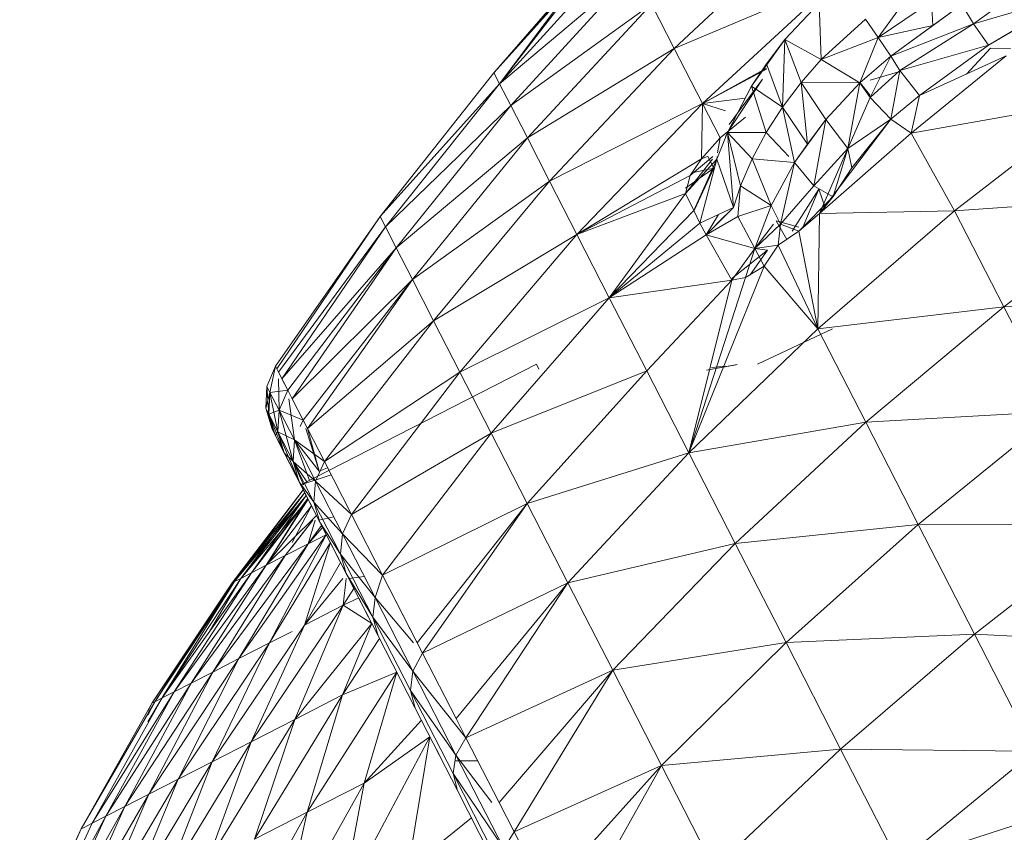
# Model space of a CAD drawing. Units: millimetres. Extents: x -1650 to 5070, y -2079 to 2673.
# Drawn here: x 348 to 355, y 555 to 561 of the extents above; entities that cross this region are included whole.
import ezdxf

# ---------------------------------------------------------------- set-up
doc = ezdxf.new("R2010")
doc.units = ezdxf.units.MM
doc.layers.add('A-GENM', color=13, linetype='Continuous', lineweight=9)
doc.layers.add('G-IMPT', color=8, linetype='Continuous', lineweight=9)

# ---------------------------------------------------------------- blocks, each defined once
blk = doc.blocks.new('40 - nut_DWG-V1-Level 1')
at = {"layer": 'G-IMPT'}
for p, q in [((87.2123, 55.7264), (87.6259, 56.7953)), ((87.5344, 56.7399), (87.0256, 55.6132)), ((87.1291, 55.676), (87.5344, 56.7399)), ((87.603, 56.7815), (87.2123, 55.7264)), ((85.4351, 55.4679), (86.018, 56.7148)), ((87.4205, 56.6709), (86.8814, 55.5258)), ((87.0256, 55.6132), (87.4205, 56.6709)), ((87.2619, 56.5748), (86.6972, 55.4143)), ((86.8814, 55.5258), (87.2619, 56.5748)), ((85, 55.2043), (85.5828, 56.4511)), ((85.4351, 55.4679), (85.5828, 56.4511)), ((86.4742, 55.2792), (87.0595, 56.4522)), ((86.6972, 55.4143), (87.0595, 56.4522)), ((82.6555, 54.8982), (83.3103, 56.2899)), ((86.2135, 55.1212), (86.8143, 56.3036)), ((86.4742, 55.2792), (86.8143, 56.3036)), ((84.5046, 54.8023), (85.1106, 56.165)), ((85, 55.2043), (85.1106, 56.165)), ((86.5276, 56.1299), (85.9165, 54.9412)), ((86.2135, 55.1212), (86.5276, 56.1299)), ((82.6555, 54.8982), (83.4987, 55.9791)), ((83.7856, 55.5056), (83.4987, 55.9791)), ((84.2575, 55.2101), (83.8353, 55.907)), ((84.1306, 55.4197), (84.6039, 55.858)), ((84.5046, 54.8023), (84.6039, 55.858)), ((85.5847, 54.7402), (86.201, 55.932)), ((85.9165, 54.9412), (86.201, 55.932)), ((84.3015, 55.0793), (83.8744, 55.7842)), ((85.22, 54.5192), (85.8361, 55.7109)), ((85.4351, 55.4679), (85.8361, 55.7109)), ((85.5847, 54.7402), (85.8361, 55.7109)), ((87.2123, 55.7264), (86.7032, 54.6792)), ((86.7219, 54.6905), (87.2123, 55.7264)), ((87.1291, 55.676), (87.1915, 55.7138)), ((87.1915, 55.7138), (87.1291, 55.676)), ((87.1915, 55.7138), (87.2123, 55.7264)), ((87.2123, 55.7264), (87.1915, 55.7138)), ((82.1808, 55.6816), (81.2478, 54.6668)), ((82.1808, 55.6816), (82.6555, 54.8982)), ((83.7856, 55.5056), (83.8571, 55.6448)), ((84.2885, 54.9328), (83.8571, 55.6448)), ((83.8571, 55.6448), (84.3015, 55.0793)), ((87.1291, 55.676), (86.5547, 54.5892)), ((86.6474, 54.6454), (87.1291, 55.676)), ((87.1291, 55.676), (87.0256, 55.6132)), ((87.0256, 55.6132), (86.4256, 54.511)), ((86.5547, 54.5892), (87.0256, 55.6132)), ((87.0256, 55.6132), (86.8814, 55.5258)), ((79.6401, 55.0941), (80.7231, 55.5327)), ((79.713, 54.5738), (80.7231, 55.5327)), ((80.7231, 55.5327), (81.2478, 54.6668)), ((82.6555, 54.8982), (83.7856, 55.5056)), ((83.0963, 54.1706), (83.7856, 55.5056)), ((83.9207, 55.2826), (83.7856, 55.5056)), ((83.7856, 55.5056), (83.788, 55.5028)), ((84.8038, 54.3085), (85.4351, 55.4679)), ((85, 55.2043), (85.4351, 55.4679)), ((85.22, 54.5192), (85.4351, 55.4679)), ((86.8814, 55.5258), (86.2608, 54.4111)), ((86.4256, 54.511), (86.8814, 55.5258)), ((86.8814, 55.5258), (86.6972, 55.4143)), ((86.0612, 54.2902), (86.6972, 55.4143)), ((86.2608, 54.4111), (86.6972, 55.4143)), ((86.4742, 55.2792), (86.6972, 55.4143)), ((83.9207, 55.2826), (83.0963, 54.1706)), ((84.2201, 54.7883), (83.9207, 55.2826)), ((83.9778, 55.2866), (84.2885, 54.9328)), ((85.8278, 54.1488), (86.4742, 55.2792)), ((86.0612, 54.2902), (86.4742, 55.2792)), ((86.4742, 55.2792), (86.2135, 55.1212)), ((84.2575, 55.2101), (84.6374, 54.5832)), ((84.2575, 55.2101), (84.3015, 55.0793)), ((84.5046, 54.8023), (85, 55.2043)), ((84.5824, 54.6739), (85, 55.2043)), ((84.8038, 54.3085), (85, 55.2043)), ((84.2885, 54.9328), (84.3015, 55.0793)), ((84.6857, 54.4452), (84.3015, 55.0793)), ((85.5619, 53.9877), (86.2135, 55.1212)), ((85.8278, 54.1488), (86.2135, 55.1212)), ((86.2135, 55.1212), (85.9165, 54.9412)), ((84.2854, 54.9764), (84.1135, 54.9644)), ((84.2201, 54.7883), (84.2885, 54.9328)), ((84.6766, 54.2923), (84.2885, 54.9328)), ((84.2885, 54.9328), (84.6857, 54.4452)), ((84.4444, 54.9017), (84.3945, 54.984)), ((84.3945, 54.984), (84.4444, 54.9017)), ((85.265, 53.8078), (85.9165, 54.9412)), ((85.5619, 53.9877), (85.9165, 54.9412)), ((85.5847, 54.7402), (85.9165, 54.9412)), ((82.6555, 54.8982), (81.2478, 54.6668)), ((82.6555, 54.8982), (81.7403, 53.8539)), ((83.0963, 54.1706), (82.6555, 54.8982)), ((86.7471, 54.8412), (86.6474, 54.6454)), ((84.2201, 54.7883), (83.0963, 54.1706)), ((83.5008, 53.503), (84.2201, 54.7883)), ((84.3083, 54.6428), (84.2201, 54.7883)), ((84.2201, 54.7883), (84.6766, 54.2923)), ((86.7508, 54.7905), (86.7032, 54.6792)), ((86.7032, 54.6792), (86.7514, 54.7813)), ((86.7032, 54.6792), (86.7514, 54.7813)), ((85.0284, 53.9379), (85.5847, 54.7402)), ((85.22, 54.5192), (85.5847, 54.7402)), ((85.265, 53.8078), (85.5847, 54.7402)), ((86.1407, 53.6833), (86.7219, 54.6905)), ((86.157, 53.6932), (86.7219, 54.6905)), ((86.7032, 54.6792), (86.7219, 54.6905)), ((86.7219, 54.6905), (86.7032, 54.6792)), ((86.7531, 54.7585), (86.7219, 54.6905)), ((79.713, 54.5738), (81.2478, 54.6668)), ((81.2478, 54.6668), (80.254, 53.681)), ((81.2478, 54.6668), (81.7403, 53.8539)), ((84.3083, 54.6428), (83.5008, 53.503)), ((84.6111, 54.1431), (84.3083, 54.6428)), ((86.0103, 53.6043), (86.6474, 54.6454)), ((86.0917, 53.6536), (86.6474, 54.6454)), ((86.1407, 53.6833), (86.7032, 54.6792)), ((86.1407, 53.6833), (86.7032, 54.6792)), ((86.1407, 53.6833), (86.6406, 54.6325)), ((86.157, 53.6932), (86.7032, 54.6792)), ((86.6474, 54.6454), (86.5547, 54.5892)), ((86.6474, 54.6454), (86.7032, 54.6792)), ((86.7032, 54.6792), (86.6474, 54.6454)), ((86.6769, 54.6351), (86.7032, 54.6792)), ((79.713, 54.5738), (80.254, 53.681)), ((84.6374, 54.5832), (84.9721, 54.0308)), ((84.6919, 54.4933), (84.6374, 54.5832)), ((84.6374, 54.5832), (84.6857, 54.4452)), ((85.8971, 53.5357), (86.5547, 54.5892)), ((86.0103, 53.6043), (86.5547, 54.5892)), ((86.5547, 54.5892), (86.4256, 54.511)), ((84.8038, 54.3085), (85.22, 54.5192)), ((84.9596, 54.0514), (85.22, 54.5192)), ((85.0284, 53.9379), (85.22, 54.5192)), ((85.7525, 53.4481), (86.4256, 54.511)), ((85.8971, 53.5357), (86.4256, 54.511)), ((86.4256, 54.511), (86.2608, 54.4111)), ((84.6766, 54.2923), (84.6857, 54.4452)), ((85.0243, 53.8863), (84.6857, 54.4452)), ((85.5773, 53.342), (86.2608, 54.4111)), ((85.7525, 53.4481), (86.2608, 54.4111)), ((86.0612, 54.2902), (86.2608, 54.4111)), ((84.6111, 54.1431), (84.6766, 54.2923)), ((85.0186, 53.7279), (84.6766, 54.2923)), ((84.6766, 54.2923), (85.0243, 53.8863)), ((85.4395, 53.2594), (86.0612, 54.2902)), ((85.5773, 53.342), (86.0612, 54.2902)), ((85.8278, 54.1488), (86.0612, 54.2902)), ((83.0963, 54.1706), (81.7403, 53.8539)), ((83.0963, 54.1706), (82.1978, 53.0988)), ((83.5008, 53.503), (83.0963, 54.1706)), ((84.6111, 54.1431), (83.5008, 53.503)), ((84.6111, 54.1431), (83.8666, 52.8994)), ((84.6111, 54.1431), (84.6594, 54.0634)), ((84.6111, 54.1431), (84.9719, 53.5476)), ((85.403, 53.3197), (85.8278, 54.1488)), ((85.4395, 53.2594), (85.8278, 54.1488)), ((85.8278, 54.1488), (85.6549, 54.044)), ((83.8666, 52.8994), (84.6594, 54.0634)), ((84.6594, 54.0634), (84.9719, 53.5476)), ((84.6874, 54.0654), (85.0186, 53.7279)), ((86.0917, 53.6536), (86.3081, 54.0909)), ((85.2594, 53.5565), (84.9721, 54.0308)), ((84.9721, 54.0308), (85.0243, 53.8863)), ((85.5619, 53.9877), (85.265, 53.8078)), ((85.2851, 53.5982), (85.5619, 53.9877)), ((85.3116, 53.4705), (85.5619, 53.9877)), ((85.403, 53.3197), (85.5619, 53.9877)), ((85.0284, 53.9379), (85.265, 53.8078)), ((81.7403, 53.8539), (80.254, 53.681)), ((81.7403, 53.8539), (80.7618, 52.8429)), ((81.7403, 53.8539), (82.1978, 53.0988)), ((85.0186, 53.7279), (85.0243, 53.8863)), ((85.2594, 53.5565), (85.0243, 53.8863)), ((85.315, 53.4066), (85.0243, 53.8863)), ((85.0582, 53.8887), (85.2363, 53.5947)), ((85.0582, 53.8887), (85.2594, 53.5565)), ((85.1477, 53.7409), (85.265, 53.8078)), ((85.1477, 53.7409), (85.265, 53.8078)), ((85.1909, 53.6697), (85.265, 53.8078)), ((85.1909, 53.6697), (85.265, 53.8078)), ((85.2587, 53.5963), (85.265, 53.8078)), ((78.6494, 53.6435), (80.254, 53.681)), ((80.254, 53.681), (79.2038, 52.7285)), ((80.254, 53.681), (80.7618, 52.8429)), ((84.9719, 53.5476), (85.0186, 53.7279)), ((85.3122, 53.2434), (85.0186, 53.7279)), ((85.0186, 53.7279), (85.315, 53.4066)), ((85.6205, 52.9606), (86.1407, 53.6833)), ((85.6338, 52.9387), (86.157, 53.6932)), ((85.6338, 52.9387), (86.1407, 53.6833)), ((85.6338, 52.9387), (86.1407, 53.6833)), ((85.6469, 52.9171), (86.157, 53.6932)), ((85.6469, 52.9171), (86.1407, 53.6833)), ((86.0917, 53.6536), (86.1407, 53.6833)), ((86.1407, 53.6833), (86.0917, 53.6536)), ((86.1407, 53.6833), (86.157, 53.6932)), ((86.157, 53.6932), (86.1407, 53.6833)), ((85.2363, 53.5947), (85.1153, 53.5683)), ((85.5063, 53.1492), (85.2363, 53.5947)), ((85.2594, 53.5565), (85.2363, 53.5947)), ((85.2363, 53.5947), (85.4973, 53.1639)), ((85.6033, 52.9891), (86.0917, 53.6536)), ((85.6033, 52.9891), (86.0103, 53.6043)), ((85.6072, 52.9826), (86.0103, 53.6043)), ((85.6205, 52.9606), (86.0917, 53.6536)), ((85.6205, 52.9606), (86.0917, 53.6536)), ((85.6205, 52.9606), (86.0103, 53.6043)), ((85.6338, 52.9387), (86.0917, 53.6536)), ((86.0103, 53.6043), (85.8971, 53.5357)), ((86.0103, 53.6043), (86.0917, 53.6536)), ((86.0917, 53.6536), (86.0103, 53.6043)), ((83.8666, 52.8994), (84.9719, 53.5476)), ((84.1915, 52.3632), (84.9719, 53.5476)), ((85.2514, 53.0863), (84.9719, 53.5476)), ((84.9719, 53.5476), (85.3122, 53.2434)), ((85.2594, 53.5565), (85.4973, 53.1639)), ((85.2594, 53.5565), (85.315, 53.4066)), ((85.5281, 53.1132), (85.8971, 53.5357)), ((85.5726, 53.0398), (85.8971, 53.5357)), ((85.5726, 53.0398), (85.8971, 53.5357)), ((85.6033, 52.9891), (85.8971, 53.5357)), ((85.6072, 52.9826), (85.8971, 53.5357)), ((85.8971, 53.5357), (85.7525, 53.4481)), ((83.5008, 53.503), (82.1978, 53.0988)), ((83.5008, 53.503), (82.6175, 52.4061)), ((83.5008, 53.503), (83.8666, 52.8994)), ((85.5545, 53.1526), (85.7525, 53.4481)), ((85.7525, 53.4481), (85.5773, 53.342)), ((85.3122, 53.2434), (85.315, 53.4066)), ((85.4973, 53.1639), (85.315, 53.4066)), ((85.5556, 53.0095), (85.315, 53.4066)), ((85.5545, 53.1526), (85.7028, 53.3739)), ((85.4395, 53.2594), (85.5773, 53.342)), ((85.473, 53.2041), (85.5773, 53.342)), ((85.4827, 53.1882), (85.5773, 53.342)), ((85.5363, 53.1513), (85.5773, 53.342)), ((85.5726, 53.0398), (85.7052, 53.3407)), ((85.2514, 53.0863), (85.3122, 53.2434)), ((85.5552, 52.8422), (85.3122, 53.2434)), ((85.3122, 53.2434), (85.5556, 53.0095)), ((85.5063, 53.1492), (85.391, 53.1133)), ((85.4973, 53.1639), (85.6841, 52.8557)), ((85.5063, 53.1492), (85.4973, 53.1639)), ((85.4973, 53.1639), (85.5556, 53.0095)), ((85.5063, 53.1492), (85.6698, 52.8793)), ((85.5063, 53.1492), (85.8185, 52.6339)), ((85.5063, 53.1492), (85.6841, 52.8557)), ((82.1978, 53.0988), (80.7618, 52.8429)), ((81.2335, 52.0644), (82.1978, 53.0988)), ((82.6175, 52.4061), (82.1978, 53.0988)), ((85.2514, 53.0863), (84.1915, 52.3632)), ((85.2514, 53.0863), (84.4736, 51.8976)), ((85.4962, 52.6822), (85.2514, 53.0863)), ((85.2514, 53.0863), (85.5552, 52.8422)), ((85.5552, 52.8422), (85.5556, 53.0095)), ((85.6841, 52.8557), (85.5556, 53.0095)), ((85.7445, 52.6977), (85.5556, 53.0095)), ((82.6175, 52.4061), (83.8666, 52.8994)), ((82.9971, 51.7796), (83.8666, 52.8994)), ((83.8666, 52.8994), (84.1915, 52.3632)), ((85.6469, 52.9171), (85.6698, 52.8793)), ((85.6469, 52.9171), (85.6698, 52.8793)), ((80.7618, 52.8429), (79.2038, 52.7285)), ((79.7242, 51.8696), (80.7618, 52.8429)), ((81.2335, 52.0644), (80.7618, 52.8429)), ((85.6698, 52.8793), (83.8738, 51.791)), ((85.6698, 52.8793), (85.436, 52.7816)), ((85.4962, 52.6822), (85.5552, 52.8422)), ((85.7461, 52.5273), (85.5552, 52.8422)), ((85.5552, 52.8422), (85.7445, 52.6977)), ((85.7461, 52.5273), (85.603, 52.8388)), ((85.6228, 52.8508), (85.7445, 52.6977)), ((85.6491, 52.8778), (85.7445, 52.6977)), ((85.6698, 52.8793), (85.8995, 52.5003)), ((85.6698, 52.8793), (85.9265, 52.4556)), ((85.8185, 52.6339), (85.6698, 52.8793)), ((85.6698, 52.8793), (85.8995, 52.5003)), ((85.9265, 52.4556), (85.6698, 52.8793)), ((85.6698, 52.8793), (85.8995, 52.5003)), ((85.6698, 52.8793), (85.8185, 52.6339)), ((85.8185, 52.6339), (85.6698, 52.8793)), ((85.8185, 52.6339), (85.6841, 52.8557)), ((85.8185, 52.6339), (85.6841, 52.8557)), ((85.6841, 52.8557), (85.7445, 52.6977)), ((85.6841, 52.8557), (85.7445, 52.6977)), ((85.6841, 52.8557), (85.8805, 52.4734)), ((85.4679, 52.729), (85.5328, 52.7601)), ((85.6498, 52.4288), (85.5328, 52.7601)), ((85.5328, 52.7601), (85.7461, 52.5273)), ((85.663, 52.4297), (85.5328, 52.7601)), ((85.4962, 52.6822), (84.4736, 51.8976)), ((85.4962, 52.6822), (84.7112, 51.5053)), ((85.6498, 52.4288), (85.4962, 52.6822)), ((85.4962, 52.6822), (85.7461, 52.5273)), ((85.7461, 52.5273), (85.7445, 52.6977)), ((85.8833, 52.3007), (85.7445, 52.6977)), ((85.8185, 52.6339), (85.7445, 52.6977)), ((85.7461, 52.5273), (85.7445, 52.6977)), ((85.8805, 52.4734), (85.7445, 52.6977)), ((85.7445, 52.6977), (85.8805, 52.4734)), ((85.8185, 52.6339), (85.8995, 52.5003)), ((85.8995, 52.5003), (85.8185, 52.6339)), ((85.8185, 52.6339), (85.8805, 52.4734)), ((85.8185, 52.6339), (85.8805, 52.4734)), ((85.8185, 52.6339), (85.9624, 52.3381)), ((85.8129, 52.204), (85.7461, 52.5273)), ((85.8833, 52.3007), (85.7461, 52.5273)), ((85.7461, 52.5273), (85.8805, 52.4734)), ((85.7461, 52.5273), (85.8833, 52.3007)), ((85.8995, 52.5003), (85.8805, 52.4734)), ((85.8995, 52.5003), (85.9265, 52.4556)), ((85.9265, 52.4556), (85.8995, 52.5003)), ((85.8995, 52.5003), (85.9624, 52.3381)), ((85.8995, 52.5003), (85.9897, 52.293)), ((85.8995, 52.5003), (85.9624, 52.3381)), ((85.8995, 52.5003), (85.9897, 52.293)), ((85.6498, 52.4288), (84.7112, 51.5053)), ((85.6498, 52.4288), (84.9031, 51.1888)), ((85.6885, 52.3649), (85.6498, 52.4288)), ((85.8833, 52.3007), (85.8805, 52.4734)), ((85.8833, 52.3007), (85.8805, 52.4734)), ((85.9661, 52.1641), (85.8805, 52.4734)), ((85.9624, 52.3381), (85.8805, 52.4734)), ((85.8805, 52.4734), (85.9624, 52.3381)), ((85.9265, 52.4556), (85.9897, 52.293)), ((82.6175, 52.4061), (81.2335, 52.0644)), ((82.6175, 52.4061), (81.6663, 51.3502)), ((82.1271, 50.8855), (82.6175, 52.4061)), ((82.2679, 50.9852), (82.6175, 52.4061)), ((82.3747, 51.0136), (82.6175, 52.4061)), ((82.6175, 52.4061), (82.9971, 51.7796)), ((82.9971, 51.7796), (84.1915, 52.3632)), ((83.3342, 51.2232), (84.1915, 52.3632)), ((84.4736, 51.8976), (84.1915, 52.3632)), ((85.6885, 52.3649), (84.9031, 51.1888)), ((85.6885, 52.3649), (85.7072, 52.4177)), ((85.7872, 52.2021), (85.6885, 52.3649)), ((85.6885, 52.3649), (85.8833, 52.3007)), ((85.8268, 52.1367), (85.8833, 52.3007)), ((85.8268, 52.1367), (85.8833, 52.3007)), ((85.8833, 52.3007), (85.9624, 52.3381)), ((85.9054, 52.0522), (85.8833, 52.3007)), ((85.9661, 52.1641), (85.8833, 52.3007)), ((85.8833, 52.3007), (85.9661, 52.1641)), ((85.9661, 52.1641), (85.9624, 52.3381)), ((85.9661, 52.1641), (85.9624, 52.3381)), ((85.9937, 52.1185), (85.9624, 52.3381)), ((85.9624, 52.3381), (85.9897, 52.293)), ((85.9624, 52.3381), (85.9897, 52.293)), ((85.9661, 52.1641), (85.9897, 52.293)), ((85.9937, 52.1185), (85.9897, 52.293)), ((85.7872, 52.2021), (84.9031, 51.1888)), ((85.7872, 52.2021), (85.0479, 50.9497)), ((85.8268, 52.1367), (85.7872, 52.2021)), ((85.8268, 52.1367), (85.0479, 50.9497)), ((85.8268, 52.1367), (85.9661, 52.1641)), ((85.9101, 51.9991), (85.8268, 52.1367)), ((85.8791, 52.0503), (85.8268, 52.1367)), ((85.938, 51.9532), (85.9661, 52.1641)), ((85.938, 51.9532), (85.9937, 52.1185)), ((85.9661, 52.1641), (85.9937, 52.1185)), ((79.7242, 51.8696), (81.2335, 52.0644)), ((80.2076, 51.0718), (81.2335, 52.0644)), ((81.6663, 51.3502), (81.2335, 52.0644)), ((85.8791, 52.0503), (85.0479, 50.9497)), ((85.8791, 52.0503), (85.145, 50.7895)), ((85.9101, 51.9991), (85.8791, 52.0503)), ((85.9101, 51.9991), (85.145, 50.7895)), ((85.1936, 50.7092), (85.9253, 51.9742)), ((85.1936, 50.7092), (85.9253, 51.9742)), ((85.9253, 51.9742), (85.1936, 50.7092)), ((85.938, 51.9532), (85.1936, 50.7092)), ((85.9253, 51.9742), (85.9101, 51.9991)), ((85.9253, 51.9742), (85.9101, 51.9991)), ((85.938, 51.9532), (85.9253, 51.9742)), ((85.938, 51.9532), (85.9253, 51.9742)), ((84.4736, 51.8976), (83.3342, 51.2232)), ((84.4736, 51.8976), (83.627, 50.7401)), ((84.7112, 51.5053), (84.4736, 51.8976)), ((80.2076, 51.0718), (79.7242, 51.8696)), ((83.8508, 51.8289), (83.8738, 51.791)), ((83.8508, 51.8289), (83.8738, 51.791)), ((82.2852, 51.6794), (82.5246, 51.741)), ((82.2927, 51.684), (82.5246, 51.741)), ((82.3747, 51.0136), (82.9971, 51.7796)), ((82.3749, 51.6984), (82.487, 51.7182)), ((82.9971, 51.7796), (83.3342, 51.2232)), ((82.1232, 51.6656), (81.5503, 51.3425)), ((84.7112, 51.5053), (83.627, 50.7401)), ((84.7112, 51.5053), (83.8736, 50.333)), ((84.9031, 51.1888), (84.7112, 51.5053)), ((81.6663, 51.3502), (80.2076, 51.0718)), ((81.6663, 51.3502), (80.6511, 50.3399)), ((81.7174, 50.4384), (81.6663, 51.3502)), ((81.8724, 50.5895), (81.6663, 51.3502)), ((82.0264, 50.7107), (81.6663, 51.3502)), ((82.1271, 50.8855), (81.6663, 51.3502)), ((82.3747, 51.0136), (83.3342, 51.2232)), ((82.6036, 50.6713), (83.3342, 51.2232)), ((82.66, 50.5803), (83.3342, 51.2232)), ((82.7158, 50.4841), (83.3342, 51.2232)), ((82.7906, 50.3554), (83.3342, 51.2232)), ((83.627, 50.7401), (83.3342, 51.2232)), ((84.9031, 51.1888), (83.8736, 50.333)), ((84.9031, 51.1888), (84.0727, 50.0045)), ((85.0479, 50.9497), (84.9031, 51.1888)), ((78.632, 50.9383), (80.2076, 51.0718)), ((79.1246, 50.1254), (80.2076, 51.0718)), ((80.6511, 50.3399), (80.2076, 51.0718)), ((82.21, 50.7499), (82.3747, 51.0136)), ((82.2679, 50.9852), (82.3747, 51.0136)), ((82.6036, 50.6713), (82.3747, 51.0136)), ((82.1095, 50.757), (82.3755, 51.0023)), ((82.1095, 50.757), (82.2315, 50.9624)), ((82.1271, 50.8855), (82.2679, 50.9852)), ((82.21, 50.7499), (82.2679, 50.9852)), ((85.0479, 50.9497), (84.0727, 50.0045)), ((85.0479, 50.9497), (84.223, 49.7564)), ((85.145, 50.7895), (85.0479, 50.9497)), ((82.0264, 50.7107), (82.1271, 50.8855)), ((82.21, 50.7499), (82.1271, 50.8855)), ((85.145, 50.7895), (84.223, 49.7564)), ((85.145, 50.7895), (84.3237, 49.5902)), ((85.1936, 50.7092), (85.145, 50.7895)), ((81.8724, 50.5895), (82.0264, 50.7107)), ((81.8724, 50.5895), (82.0264, 50.7107)), ((82.21, 50.7499), (82.0213, 50.5446)), ((82.0264, 50.7107), (82.0213, 50.5446)), ((82.0264, 50.7107), (82.0213, 50.5446)), ((82.21, 50.7499), (82.0264, 50.7107)), ((82.21, 50.7499), (82.0763, 50.5485)), ((82.1044, 50.4002), (82.21, 50.7499)), ((82.21, 50.7499), (82.1095, 50.757)), ((82.3622, 50.5084), (82.21, 50.7499)), ((82.21, 50.7499), (82.6036, 50.6713)), ((82.6831, 50.0718), (83.627, 50.7401)), ((82.707, 49.6325), (83.627, 50.7401)), ((82.762, 50.2096), (83.627, 50.7401)), ((82.7906, 50.3554), (83.627, 50.7401)), ((83.627, 50.7401), (83.8736, 50.333)), ((85.1936, 50.7092), (84.3237, 49.5902)), ((85.1936, 50.7092), (84.3742, 49.5068)), ((84.3742, 49.5068), (85.1936, 50.7092)), ((82.058, 50.521), (81.9632, 50.6609)), ((82.3622, 50.5084), (82.6036, 50.6713)), ((82.4034, 50.4387), (82.6036, 50.6713)), ((82.4601, 50.5048), (82.6031, 50.6713)), ((82.5168, 50.5012), (82.6032, 50.6713)), ((82.66, 50.5803), (82.6036, 50.6713)), ((81.6202, 50.2959), (81.8724, 50.5895)), ((81.7174, 50.4384), (81.8724, 50.5895)), ((81.9239, 50.5932), (81.7364, 50.2457)), ((81.8396, 50.5486), (81.7364, 50.2457)), ((82.0213, 50.5446), (81.7798, 50.2226)), ((81.8724, 50.5895), (82.0213, 50.5446)), ((81.8747, 50.5584), (82.058, 50.521)), ((81.9461, 50.0478), (82.0213, 50.5446)), ((82.1044, 50.4002), (82.0213, 50.5446)), ((82.4034, 50.4387), (82.66, 50.5803)), ((82.5625, 50.0643), (82.66, 50.5803)), ((82.7158, 50.4841), (82.66, 50.5803)), ((82.1044, 50.4002), (82.3622, 50.5084)), ((82.3586, 50.2633), (82.3622, 50.5084)), ((82.5625, 50.0643), (82.7158, 50.4841)), ((82.5808, 50.138), (82.7126, 50.4839)), ((82.7906, 50.3554), (82.7158, 50.4841)), ((81.7174, 50.4384), (80.6511, 50.3399)), ((81.7174, 50.4384), (81.0372, 49.7494)), ((81.2062, 49.6509), (81.7174, 50.4384)), ((81.7174, 50.4384), (81.5305, 49.9055)), ((81.6202, 50.2959), (81.7174, 50.4384)), ((81.6743, 50.3936), (81.7364, 50.2457)), ((81.9461, 50.0478), (82.1044, 50.4002)), ((82.1044, 50.4002), (82.2813, 50.0435)), ((82.1044, 50.4002), (82.3586, 50.2633)), ((82.3586, 50.2633), (82.4034, 50.4387)), ((82.4034, 50.4387), (82.3586, 50.2633)), ((82.4034, 50.4387), (82.4911, 49.8471)), ((82.4034, 50.4387), (82.5625, 50.0643)), ((80.6511, 50.3399), (79.1246, 50.1254)), ((80.6511, 50.3399), (79.5765, 49.3796)), ((81.0372, 49.7494), (80.6511, 50.3399)), ((82.5625, 50.0643), (82.7906, 50.3554)), ((82.5808, 50.138), (82.7936, 50.3125)), ((82.5954, 50.0666), (82.7906, 50.3554)), ((82.707, 49.6325), (83.8736, 50.333)), ((82.7906, 50.3554), (82.762, 50.2096)), ((82.9613, 49.2128), (83.8736, 50.333)), ((83.8736, 50.333), (84.0727, 50.0045)), ((81.4882, 50.0577), (81.6202, 50.2959)), ((81.6202, 50.2959), (81.5305, 49.9055)), ((81.6202, 50.2959), (81.5305, 49.9055)), ((81.6238, 50.2942), (81.7798, 50.2226)), ((82.2813, 50.0435), (82.3586, 50.2633)), ((82.3586, 50.2633), (82.4911, 49.8471)), ((81.5305, 49.9055), (81.7798, 50.2226)), ((81.7223, 49.689), (81.7798, 50.2226)), ((81.9461, 50.0478), (81.7798, 50.2226)), ((82.5808, 50.138), (82.752, 50.1863)), ((82.594, 50.047), (82.762, 50.2096)), ((82.762, 50.2096), (82.6831, 50.0718)), ((82.5808, 50.138), (82.6337, 50.0499)), ((81.4882, 50.0577), (81.2062, 49.6509)), ((81.4882, 50.0577), (81.5305, 49.9055)), ((81.9461, 50.0478), (81.7223, 49.689)), ((81.9461, 50.0478), (81.8523, 49.8941)), ((81.9461, 50.0478), (82.0704, 49.6153)), ((81.9461, 50.0478), (82.2813, 50.0435)), ((81.9933, 50.0041), (82.185, 49.8267)), ((82.2813, 50.0435), (82.185, 49.8267)), ((82.2813, 50.0435), (82.4911, 49.8471)), ((82.4911, 49.8471), (82.5625, 50.0643)), ((82.6831, 50.0718), (82.5477, 49.8952)), ((82.5598, 50.0139), (82.5477, 49.8952)), ((82.5625, 50.0643), (82.5614, 50.0447)), ((82.6368, 50.0501), (82.6831, 50.0718)), ((82.6831, 50.0718), (82.707, 49.6325)), ((82.9613, 49.2128), (84.0727, 50.0045)), ((83.1665, 48.8741), (84.0727, 50.0045)), ((84.0727, 50.0045), (84.223, 49.7564)), ((81.2062, 49.6509), (81.5305, 49.9055)), ((81.2062, 49.6509), (81.5305, 49.9055)), ((81.3824, 49.4894), (81.5305, 49.9055)), ((81.4719, 49.3798), (81.5305, 49.9055)), ((81.7223, 49.689), (81.5305, 49.9055)), ((81.8523, 49.8941), (81.7223, 49.689)), ((81.8523, 49.8941), (82.0704, 49.6153)), ((81.8523, 49.8941), (81.9385, 49.4114)), ((82.185, 49.8267), (82.4911, 49.8471)), ((82.4911, 49.8471), (82.2451, 49.4063)), ((82.4911, 49.8471), (82.3283, 49.4663)), ((82.3591, 49.7159), (82.5477, 49.8952)), ((82.4911, 49.8471), (82.5048, 49.8804)), ((82.5477, 49.8952), (82.707, 49.6325)), ((82.0704, 49.6153), (82.185, 49.8267)), ((82.185, 49.8267), (82.3283, 49.4663)), ((82.4829, 49.7825), (82.2451, 49.4063)), ((81.0372, 49.7494), (79.5765, 49.3796)), ((81.0372, 49.7494), (80.3297, 49.0835)), ((80.9941, 49.4463), (81.0372, 49.7494)), ((81.2062, 49.6509), (81.0372, 49.7494)), ((81.4719, 49.3798), (81.7223, 49.689)), ((81.9385, 49.4114), (81.7223, 49.689)), ((83.1665, 48.8741), (84.223, 49.7564)), ((83.3215, 48.6183), (84.223, 49.7564)), ((84.3237, 49.5902), (84.223, 49.7564)), ((80.9941, 49.4463), (81.2062, 49.6509)), ((81.2062, 49.6509), (81.1638, 49.2584)), ((81.2062, 49.6509), (81.3824, 49.4894)), ((81.7177, 48.5795), (82.707, 49.6325)), ((82.0704, 49.6153), (81.9385, 49.4114)), ((82.0704, 49.6153), (82.3283, 49.4663)), ((82.0704, 49.6153), (82.0919, 49.0791)), ((82.0704, 49.6153), (82.2229, 49.2834)), ((82.2199, 49.3248), (82.707, 49.6325)), ((82.2205, 49.317), (82.707, 49.6325)), ((82.3712, 49.5666), (82.707, 49.6325)), ((82.5193, 49.6775), (82.707, 49.6325)), ((82.707, 49.6325), (82.9613, 49.2128)), ((84.3237, 49.5902), (83.3215, 48.6183)), ((84.3237, 49.5902), (83.4254, 48.4469)), ((83.6899, 48.6384), (84.3237, 49.5902)), ((83.7638, 48.721), (84.3237, 49.5902)), ((84.3237, 49.5902), (84.3742, 49.5068)), ((81.3824, 49.4894), (81.1638, 49.2584)), ((81.244, 49.1501), (81.3824, 49.4894)), ((81.4719, 49.3798), (81.3824, 49.4894)), ((81.4714, 49.3803), (81.3846, 49.4745)), ((82.3283, 49.4663), (82.0919, 49.0791)), ((82.3283, 49.4663), (82.2229, 49.2834)), ((83.7638, 48.721), (84.3742, 49.5068)), ((83.7763, 48.7294), (84.3742, 49.5068)), ((83.7763, 48.7294), (84.3742, 49.5068)), ((83.7863, 48.7214), (84.3742, 49.5068)), ((80.9941, 49.4463), (80.3297, 49.0835)), ((80.9941, 49.4463), (80.4768, 49.0076)), ((80.9941, 49.4463), (81.1638, 49.2584)), ((81.244, 49.1501), (81.4719, 49.3798)), ((81.3541, 49.0113), (81.4719, 49.3798)), ((81.4719, 49.3798), (81.9385, 49.4114)), ((81.791, 49.2171), (81.4719, 49.3798)), ((81.791, 49.2171), (81.9385, 49.4114)), ((81.9385, 49.4114), (82.0919, 49.0791)), ((81.3933, 49.352), (81.1631, 49.2683)), ((80.4591, 49.0324), (80.6345, 49.25)), ((81.1638, 49.2584), (80.4768, 49.0076)), ((81.1638, 49.2584), (80.6058, 48.8486)), ((81.244, 49.1501), (81.1638, 49.2584)), ((81.3541, 49.0113), (81.791, 49.2171)), ((81.4646, 48.8721), (81.791, 49.2171)), ((81.791, 49.2171), (81.8402, 48.7716)), ((81.791, 49.2171), (82.0919, 49.0791)), ((82.0919, 49.0791), (82.2229, 49.2834)), ((81.244, 49.1501), (80.6058, 48.8486)), ((80.7108, 48.7008), (81.244, 49.1501)), ((80.9278, 48.8837), (81.244, 49.1501)), ((81.3541, 49.0113), (81.244, 49.1501)), ((81.7177, 48.5795), (82.9613, 49.2128)), ((81.9783, 48.1495), (82.9613, 49.2128)), ((82.9613, 49.2128), (83.1665, 48.8741)), ((81.8402, 48.7716), (82.0919, 49.0791)), ((79.8139, 48.5549), (80.4768, 49.0076)), ((80.1979, 48.8169), (80.4768, 49.0076)), ((80.4591, 49.0324), (80.2994, 49.0221)), ((80.4768, 49.0076), (80.6058, 48.8486)), ((80.9278, 48.8837), (81.3541, 49.0113)), ((80.9526, 48.6965), (81.3541, 49.0113)), ((81.3541, 49.0113), (81.0318, 48.4941)), ((81.3541, 49.0113), (81.4646, 48.8721)), ((79.8139, 48.5549), (80.6058, 48.8486)), ((80.6058, 48.8486), (79.9771, 48.3195)), ((80.7108, 48.7008), (80.6058, 48.8486)), ((80.9278, 48.8837), (80.7108, 48.7008)), ((80.9526, 48.6965), (80.9278, 48.8837))]:
    blk.add_line(p, q, dxfattribs=at)
blk = doc.blocks.new('40 - 40-455349-Level 1')
at = {"rotation": 85.91272048596764}
blk.add_blockref('40 - nut_DWG-V1-Level 1', (17.1441, -1.258), dxfattribs=at)

msp = doc.modelspace()

# ---------------------------------------------------------------- block references
at = {"layer": 'A-GENM', "rotation": 89.99999999999999}
msp.add_blockref('40 - 40-455349-Level 1', (437.826, 587.0997), dxfattribs=at)

doc.saveas('drawing.dxf')
